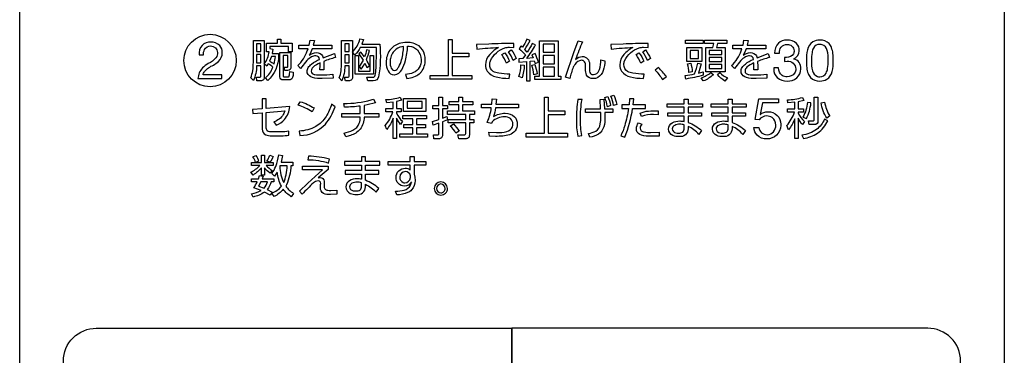
# Model space of a CAD drawing. Extents: x 0 to 17820, y 0 to 12600.
# Drawn here: x 12202 to 13102, y 4722 to 5029 of the extents above; entities that cross this region are included whole.
import ezdxf

# ---------------------------------------------------------------- set-up
doc = ezdxf.new("R2010")
doc.units = 0
doc.header["$LTSCALE"] = 9
doc.layers.add('P004', color=41, linetype='CONTINUOUS')
doc.layers.add('P015', color=111, linetype='CONTINUOUS')

msp = doc.modelspace()

# ---------------------------------------------------------------- linework, layer by layer
at = {"layer": 'P004'}
msp.add_lwpolyline([(12491.967, 2496.884), (12491.967, 2506.884), (12251.967, 2506.884, -0.4142136), (12201.967, 2556.884), (12201.967, 5856.884, -0.4142136), (12251.967, 5906.884), (12491.967, 5906.884), (12491.967, 5916.884), (12811.967, 5916.884), (12811.967, 5906.884), (13051.967, 5906.884, -0.4142136), (13101.967, 5856.884), (13101.967, 2556.884, -0.4142136), (13051.967, 2506.884), (12811.967, 2506.884), (12811.967, 2496.884)], format="xyb", close=True, dxfattribs=at)
at = {"layer": 'P015'}
for points in [[(13101.979, 5626.872), (13101.979, 3056.882), (12201.965, 3056.882), (12201.965, 2966.882), (13101.979, 2966.882), (13101.979, 3056.882), (12201.969, 3056.882), (12201.969, 5626.872)], [(12422.537, 5007.24), (12418.527, 5007.24), (12418.527, 5000.124), (12422.537, 5000.124)], [(12499.067, 5007.076), (12499.067, 5000), (12503.159, 5000), (12503.159, 5007.076)], [(12597.399, 5011.244), (12597.399, 4998.69), (12612.493, 4998.69), (12612.493, 4995.252), (12597.399, 4995.252), (12597.399, 4978.282), (12615.153, 4978.282), (12615.153, 4974.884), (12577.277, 4974.884), (12577.277, 4978.282), (12593.845, 4978.282), (12593.845, 5011.244)], [(12694.303, 5009.982), (12694.303, 4977.544), (12696.553, 4977.544), (12696.553, 4974.436), (12672.913, 4974.436), (12672.913, 4977.544), (12677.047, 4977.544), (12677.047, 5009.982)], [(12690.951, 5006.876), (12680.319, 5006.876), (12680.319, 4999.428), (12690.951, 4999.428)], [(12826.581, 5010.39), (12826.581, 5007.364), (12810.431, 5007.364), (12810.431, 5010.39)], [(12839.841, 5007.364), (12838.901, 5003.85), (12846.753, 5003.85), (12846.753, 4981.636), (12829.247, 4981.636), (12829.247, 5003.85), (12835.629, 5003.85), (12836.445, 5007.364), (12828.059, 5007.364), (12828.059, 5010.39), (12848.309, 5010.39), (12848.309, 5007.364)], [(12422.537, 4997.256), (12418.527, 4997.256), (12418.527, 4989.774), (12422.537, 4989.774)], [(12499.067, 4997.216), (12499.067, 4989.774), (12503.159, 4989.774), (12503.159, 4997.216)], [(12522.431, 4996.602), (12525.373, 4996.602), (12525.373, 4979.466), (12508.685, 4979.466), (12508.685, 4996.602), (12511.585, 4996.602), (12511.585, 4982.292), (12522.431, 4982.292)], [(12690.951, 4996.402), (12680.319, 4996.402), (12680.319, 4988.912), (12690.951, 4988.912)], [(12825.479, 4991), (12811.699, 4991), (12811.699, 5003.85), (12825.479, 5003.85)], [(12814.765, 5000.984), (12814.765, 4993.826), (12822.413, 4993.826), (12822.413, 5000.984)], [(12843.649, 5000.984), (12832.273, 5000.984), (12832.273, 4997.388), (12843.649, 4997.388)], [(12843.649, 4994.646), (12832.273, 4994.646), (12832.273, 4991.09), (12843.649, 4991.09)], [(12843.649, 4988.39), (12832.273, 4988.39), (12832.273, 4984.502), (12843.649, 4984.502)], [(12690.951, 4985.93), (12680.319, 4985.93), (12680.319, 4977.544), (12690.951, 4977.544)], [(12573.187, 4945.352), (12552.821, 4945.352), (12552.821, 4957.1), (12573.187, 4957.1)], [(12569.997, 4954.276), (12556.093, 4954.276), (12556.093, 4948.178), (12569.997, 4948.178)], [(12700.191, 4942.252), (12685.099, 4942.252), (12685.099, 4925.282), (12702.851, 4925.282), (12702.851, 4921.884), (12664.975, 4921.884), (12664.975, 4925.282), (12681.543, 4925.282), (12681.543, 4958.244), (12685.099, 4958.244), (12685.099, 4945.69), (12700.191, 4945.69)], [(12573.023, 4930.346), (12564.679, 4930.346), (12564.679, 4924.704), (12574.659, 4924.704), (12574.659, 4921.72), (12549.423, 4921.72), (12549.423, 4924.704), (12561.281, 4924.704), (12561.281, 4930.346), (12553.065, 4930.346), (12553.065, 4933.246), (12561.281, 4933.246), (12561.281, 4938.648), (12552.165, 4938.648), (12552.165, 4941.632), (12573.719, 4941.632), (12573.719, 4938.648), (12564.679, 4938.648), (12564.679, 4933.246), (12573.023, 4933.246)]]:
    msp.add_lwpolyline(points, close=True, dxfattribs=at)
for points in [[(12376.417, 5005.264, -0.4137597), (12382.887, 4999.214, -0.1737102), (12381.357, 4994.412, -0.1071008), (12374.337, 4989.01, 0.0644545), (12369.097, 4985.162, 0.1795987), (12364.939, 4975.304), (12386.807, 4975.304), (12386.807, 4978.846), (12369.617, 4978.846, -0.121231), (12370.989, 4981.84, -0.1203792), (12379.015, 4987.686, 0.0488163), (12383.573, 4991.076, 0.2151226), (12387.139, 4999.166, 0.1932132), (12384.829, 5005.588, 0.2015138), (12376.651, 5008.804, 0.2174681), (12368.645, 5005.622, 0.196445), (12365.883, 4996.946), (12369.899, 4996.946, -0.1295437), (12370.939, 5001.918, -0.2864636)], [(12422.413, 4973.368), (12418.855, 4973.368), (12418.323, 4976.724), (12421.187, 4976.682, 0.5354823), (12422.537, 4977.91), (12422.537, 4986.908), (12418.527, 4986.908, -0.0974563), (12415.585, 4973.492), (12413.131, 4976.152, 0.0692374), (12414.989, 4982.592, 0.0383931), (12415.543, 4990.056), (12415.543, 5010.182), (12425.521, 5010.182), (12425.521, 4976.682, -0.5145102)], [(12450.883, 4999.916), (12447.737, 4999.916), (12447.737, 5004.746), (12430.639, 5004.746), (12430.639, 5002.742), (12433.461, 5002.328), (12432.683, 4998.408), (12438.653, 4998.408), (12438.653, 4996.154, -0.2025404), (12428.677, 4973.492), (12426.505, 4975.91, 0.1241817), (12433.461, 4985.722, 0.0468484), (12429.207, 4988.83), (12427.777, 4986.626), (12425.569, 4988.748, 0.1016895), (12430.147, 4999.916), (12427.533, 4999.916), (12427.533, 5007.648), (12437.469, 5007.648), (12437.469, 5011.286), (12440.783, 5011.286), (12440.783, 5007.648), (12450.883, 5007.648)], [(12478.857, 4996.034, -0.0523195), (12479.399, 4994.356), (12489.623, 4998.236), (12490.605, 4994.68, 0.0226482), (12479.887, 4991.124), (12480.053, 4986.46), (12479.929, 4983.352), (12476.367, 4983.352), (12476.573, 4987.28), (12476.491, 4989.732, 0.0913396), (12470.121, 4985.726, 0.1948811), (12468.387, 4982.284, 0.2246875), (12469.313, 4980.068, 0.132164), (12471.797, 4979.006, 0.0475837), (12477.431, 4978.688, 0.0277485), (12488.231, 4979.26), (12488.355, 4975.738), (12478.579, 4975.332, -0.0832911), (12469.639, 4976.236, -0.2501921), (12464.871, 4980.494, -0.0665133), (12464.709, 4981.92, -0.1329856), (12465.713, 4985.41, -0.0885419), (12468.657, 4988.678, -0.0685079), (12476.081, 4992.964, 0.3978148), (12472.605, 4996.196, 0.1122973), (12468.655, 4995.134, 0.0807962), (12464.505, 4992.02), (12458.615, 4984.496), (12456.079, 4987.238, 0.1193804), (12464.879, 5000.718, 0.0103533), (12465.569, 5002.618), (12457.143, 5002.618), (12457.143, 5005.89), (12466.549, 5005.89), (12467.409, 5010.472), (12471.337, 5010.306), (12470.313, 5005.89), (12487.373, 5005.89), (12487.373, 5002.618), (12469.329, 5002.618, -0.0488228), (12466.631, 4996.726, -0.1548904), (12473.177, 4999.138, -0.2987993)], [(12527.963, 4993.582, 0.0063473), (12527.991, 5003.72), (12513.305, 5003.72, -0.0709779), (12508.399, 4997.05), (12506.101, 4999.468), (12506.101, 4977.462, -0.5450135), (12502.545, 4973.328), (12499.639, 4973.328), (12498.863, 4976.642), (12501.565, 4976.558, 0.5571801), (12503.159, 4978.282), (12503.159, 4986.95), (12499.107, 4986.95, -0.0887051), (12496.575, 4973.328), (12493.999, 4975.904, 0.0652541), (12495.711, 4982.594, 0.0335054), (12496.165, 4989.774), (12496.165, 5010.1), (12506.101, 5010.1), (12506.101, 4999.626, 0.1322026), (12513.015, 5011.608), (12516.291, 5010.996), (12514.775, 5006.744), (12531.265, 5006.744, -0.0576957), (12530.075, 4976.924, -0.3913245), (12525.167, 4973.328), (12520.099, 4973.328), (12519.279, 4976.6), (12524.473, 4976.558, 0.3087907), (12526.569, 4977.438, 0.0906917), (12527.171, 4979.832, 0.0315208)], [(12548.761, 5007.336, 0.1553681), (12540.329, 5001.242, 0.1565039), (12536.945, 4990.222, 0.1362986), (12538.817, 4982.438, 0.2780353), (12544.303, 4978.73, 0.0096198), (12544.523, 4978.734, 0.2288099), (12551.177, 4983.476, 0.0732451), (12554.591, 4991.82, 0.0491207), (12556.575, 5005.028, -0.0179959), (12557.847, 5004.946, -0.1871069), (12565.505, 5001.618, -0.184502), (12568.813, 4992.434, -0.3132309), (12561.869, 4980.794, -0.0864776), (12554.653, 4979.094), (12555.879, 4975.538, 0.0610553), (12562.321, 4976.934, 0.0846554), (12567.173, 4979.59, 0.0526492), (12569.201, 4981.682, 0.1620861), (12572.657, 4992.392, 0.06367), (12572.037, 4997.304, 0.1707383), (12566.987, 5005.204, 0.1588977), (12555.839, 5008.468, 0.0832258)], [(12546.739, 4983.696, 0.0631821), (12548.439, 4985.97, 0.064696), (12551.097, 4992.654, 0.0474533), (12552.937, 5004.864, 0.1236175), (12546.185, 5002.246, 0.1867268), (12540.877, 4993.75, 0.0522504), (12540.501, 4990.14, 0.1030154), (12541.527, 4985.006, 0.2789032), (12544.427, 4982.656, 0.1904952)], [(12653.689, 5007.564, 0.0137784), (12630.783, 5006.91), (12619.617, 5006.42), (12619.945, 5002.41, -0.0122563), (12639.739, 5003.844, 0.0863293), (12631.605, 4997.344, 0.1868279), (12627.757, 4987.892, 0.1532533), (12629.391, 4981.998, 0.1669988), (12637.463, 4976.942, 0.0627367), (12649.393, 4975.538), (12650.131, 4979.508, -0.0524815), (12639.823, 4980.244, -0.0862259), (12634.899, 4981.964, -0.2724363), (12631.561, 4988.142, -0.0890474), (12632.221, 4991.688, -0.1953345), (12645.469, 5003.478, -0.1022506), (12649.599, 5003.968), (12653.771, 5003.802)], [(12668.537, 5010.224), (12665.389, 5011.334, -0.04674), (12661.503, 5003.968), (12660.069, 5005.078), (12658.391, 5002.534, -0.0659295), (12664.241, 4996.974), (12661.951, 4993.66), (12658.309, 4993.494), (12658.351, 4990.512), (12665.223, 4990.918), (12665.223, 4973.376), (12668.497, 4973.376), (12668.497, 4991.166), (12672.383, 4991.572), (12673.117, 4989.12), (12676.145, 4990.264, 0.0321094), (12673.037, 4998.284), (12670.253, 4997.18), (12671.441, 4994.232), (12665.509, 4993.784, 0.0292068), (12673.567, 5006.096), (12670.501, 5007.406, -0.0204989), (12665.961, 4999.592), (12663.711, 5001.962, 0.0343609)], [(12716.187, 4995.542, -0.430956), (12722.747, 4988.666, -0.0282408), (12722.811, 4986.908), (12722.811, 4984.166, 0.194917), (12723.683, 4980.018, 0.2406002), (12726.453, 4978.97, 0.317589), (12731.389, 4982.552, 0.0321887), (12731.893, 4983.8, 0.0848222), (12733.243, 4992.55), (12736.799, 4991.73, -0.0726975), (12735.413, 4982.838, -0.1893423), (12730.331, 4976.262, -0.1156006), (12726.205, 4975.374, -0.2794662), (12720.189, 4978.484, -0.1334413), (12719.215, 4984.33), (12719.215, 4986.618, 0.1637733), (12718.291, 4990.786, 0.2579257), (12715.573, 4992.062, 0.2489844), (12709.393, 4988.27, 0.0397735), (12708.007, 4985.922, 0.0234424), (12704.815, 4975.538), (12700.969, 4976.724), (12708.415, 4999.096), (12712.383, 5010.018), (12716.431, 5008.914, 0.0206485), (12710.133, 4992.964, -0.1897623)], [(12754.931, 4991.688, -0.1953669), (12768.179, 5003.478, -0.1020677), (12772.311, 5003.968), (12776.483, 5003.802), (12776.399, 5007.564, 0.0137772), (12753.493, 5006.91), (12742.329, 5006.42), (12742.655, 5002.41, -0.0122604), (12762.451, 5003.844, 0.0863293), (12754.317, 4997.344, 0.1868279), (12750.469, 4987.892, 0.1532372), (12752.101, 4981.998, 0.1670124), (12760.175, 4976.942, 0.0627444), (12772.103, 4975.538), (12772.841, 4979.508, -0.0524815), (12762.533, 4980.244, -0.0862593), (12757.609, 4981.964, -0.2723813), (12754.273, 4988.142, -0.089028)], [(12869.779, 4999.138, -0.2987993), (12875.459, 4996.034, -0.0523195), (12876.001, 4994.356), (12886.227, 4998.236), (12887.209, 4994.68, 0.0227816), (12876.491, 4991.124), (12876.655, 4986.46), (12876.531, 4983.352), (12872.969, 4983.352), (12873.177, 4987.28), (12873.093, 4989.732, 0.0913788), (12866.723, 4985.726, 0.1948453), (12864.991, 4982.284, 0.2246515), (12865.915, 4980.068, 0.1321999), (12868.401, 4979.006, 0.0475863), (12874.035, 4978.688, 0.0277279), (12884.835, 4979.26), (12884.959, 4975.738), (12875.181, 4975.332, -0.0832802), (12866.243, 4976.236, -0.2501722), (12861.473, 4980.494, -0.0665236), (12861.311, 4981.92, -0.1330077), (12862.315, 4985.41, -0.0885314), (12865.261, 4988.678, -0.0684561), (12872.683, 4992.964, 0.3979587), (12869.207, 4996.196, 0.1123182), (12865.257, 4995.134, 0.0808652), (12861.109, 4992.02), (12855.217, 4984.496), (12852.681, 4987.238, 0.1193614), (12861.483, 5000.718, 0.0103623), (12862.173, 5002.618), (12853.745, 5002.618), (12853.745, 5005.89), (12863.151, 5005.89), (12864.013, 5010.472), (12867.939, 5010.306), (12866.917, 5005.89), (12883.977, 5005.89), (12883.977, 5002.618), (12865.931, 5002.618, -0.0491989), (12863.233, 4996.726, -0.1548471)], [(12903.331, 5006.676, -0.4361861), (12909.877, 5000.75, -0.1295054), (12909.163, 4997.868, -0.2539317), (12902.863, 4994.728), (12901.929, 4994.728), (12900.943, 4994.776), (12900.943, 4991.034), (12903.593, 4991.194, -0.4326122), (12911.433, 4984.13, -0.1549406), (12910.251, 4980.224, -0.2331398), (12903.435, 4977.014, -0.1489064), (12898.935, 4978.214, -0.2352222), (12895.593, 4985.116), (12891.177, 4985.116, 0.0203891), (12891.197, 4983.894, 0.1958447), (12894.343, 4976.352, 0.1883558), (12903.435, 4973.12, 0.4321087), (12916.109, 4984.338, 0.3692406), (12909.459, 4993.274), (12909.459, 4993.378, 0.2949828), (12914.551, 5000.702, 0.2032229), (12912.135, 5007.452, 0.1923063), (12903.331, 5010.568, 0.0057111), (12902.987, 5010.564, 0.1949556), (12895.529, 5007.818, 0.1880876), (12891.955, 4998.676), (12896.373, 4998.676, -0.4414704)], [(12926.893, 5008.984, 0.1856507), (12922.025, 5001.694, 0.0694607), (12921.091, 4991.82, 0.0292818), (12921.409, 4985.28, 0.0639979), (12922.677, 4979.954, 0.0923744), (12924.879, 4976.346, 0.2056126), (12933.351, 4973.12, 0.1430223), (12939.809, 4974.698, 0.1860423), (12944.675, 4981.964, 0.069655), (12945.609, 4991.82, 0.0292203), (12945.291, 4998.368, 0.0637828), (12944.023, 5003.71, 0.0921688), (12941.823, 5007.33, 0.2062418), (12933.351, 5010.568, 0.1434544)], [(12931.139, 4977.332, 0.0744876), (12933.351, 4977.014, 0.2840086), (12939.129, 4980.384, 0.0831688), (12940.495, 4984.596, 0.044302), (12940.935, 4991.868, 0.0825791), (12940.011, 5001.176, 0.2354018), (12935.563, 5006.358, 0.0744509), (12933.351, 5006.676, 0.2838611), (12927.575, 5003.308, 0.0831759), (12926.209, 4999.104, 0.0444107), (12925.769, 4991.868, 0.0824432), (12926.693, 4982.52, 0.2354638)], [(12430.433, 4991.332, -0.0441048), (12434.485, 4988.672, 0.0569205), (12435.669, 4995.624), (12431.987, 4995.624)], [(12448.383, 4977.81, 0.0527947), (12448.841, 4981.878), (12451.827, 4981.224, -0.2012168), (12450.641, 4975.06, -0.24147), (12447.291, 4974.148), (12442.783, 4974.148, -0.5128332), (12439.845, 4976.848), (12439.845, 4999.18), (12449.943, 4999.18), (12449.943, 4986.006, -0.4747332), (12447.045, 4982.698), (12444.341, 4982.698), (12443.727, 4985.722), (12446.019, 4985.682, 0.5416538), (12447.005, 4986.576), (12447.005, 4996.354), (12442.745, 4996.354), (12442.745, 4978.322, 0.5199914), (12443.769, 4977.014), (12446.797, 4977.014, 0.4226169)], [(12521.569, 5001.018), (12518.993, 5001.674, -0.0559763), (12517.149, 4995.17), (12513.919, 4999.468), (12512.033, 4998.036), (12515.923, 4992.268, -0.0421722), (12512.157, 4986.012), (12514.121, 4984.09, 0.061779), (12517.477, 4989.402), (12519.237, 4985.398), (12521.693, 4986.908, 0.0649235), (12518.869, 4992.474, 0.0506943)], [(12645.303, 4998.896, -0.0605572), (12649.803, 4991.166), (12646.941, 4989.368, 0.0651786), (12642.645, 4997.256)], [(12651.357, 5001.514, -0.0612542), (12655.857, 4993.784), (12652.993, 4991.986, 0.0611397), (12648.701, 4999.876)], [(12768.015, 4998.896, -0.0605838), (12772.513, 4991.166), (12769.651, 4989.368, 0.0652693), (12765.355, 4997.256)], [(12774.067, 5001.514, -0.0612542), (12778.567, 4993.784), (12775.705, 4991.986, 0.0610079), (12771.411, 4999.876)], [(12660.193, 4987.892), (12663.219, 4987.57, -0.0703624), (12661.175, 4976.07), (12658.271, 4977.338, 0.0781568)], [(12670.173, 4987.644), (12672.913, 4988.34, -0.0433928), (12675.039, 4979.714), (12671.931, 4978.936, 0.0476649)], [(12818.937, 4979.59, 0.0517865), (12821.717, 4989.484), (12824.825, 4988.872, -0.0333009), (12822.413, 4980.32), (12826.581, 4981.43), (12826.787, 4978.48, -0.0351301), (12810.881, 4974.966), (12810.187, 4978.282, 0.0230977)], [(12815.299, 4989.492, -0.0482515), (12816.769, 4981.512), (12813.703, 4980.858, 0.0508936), (12812.395, 4988.754)], [(12789.529, 4974.644), (12793.129, 4977.178, 0.0425134), (12785.847, 4985.398), (12782.739, 4983.112, -0.045514)], [(12833.785, 4980.94), (12836.035, 4978.936, -0.0988544), (12826.833, 4973.21), (12824.951, 4975.952, 0.0914239)], [(12848.919, 4975.91), (12846.669, 4973.128, -0.084645), (12839.677, 4979.018), (12842.009, 4980.9, 0.1124389)], [(12744.987, 4960.126, -0.0551317), (12747.685, 4951.782), (12744.739, 4950.72, 0.0683196), (12742.245, 4959.148)], [(12430.179, 4926.752, -0.1676468), (12428.207, 4927.626, -0.210981), (12427.323, 4930.918), (12427.323, 4944.416), (12444.213, 4945.89, -0.050679), (12442.903, 4942.506, -0.1721184), (12434.275, 4935.624), (12436.445, 4932.724, 0.1091496), (12444.045, 4937.974, 0.1530867), (12448.755, 4949.652), (12427.323, 4947.978), (12427.323, 4956.77), (12423.601, 4956.77), (12423.601, 4947.688), (12414.723, 4946.992), (12414.931, 4943.354), (12423.601, 4944.092), (12423.601, 4930.718, 0.0356429), (12423.681, 4929.026, 0.2861378), (12426.807, 4924.012, 0.1183373), (12432.191, 4923.07), (12440.945, 4923.07, 0.0321949), (12448.099, 4923.518), (12448.021, 4927.198, -0.0426451), (12440.697, 4926.626), (12432.435, 4926.626, -0.0294725)], [(12456.571, 4950.886), (12458.411, 4954.158, -0.0670367), (12471.217, 4948.432), (12469.169, 4944.994, 0.0719217)], [(12458.167, 4923.152, 0.1996741), (12481.363, 4933.73, 0.1054443), (12490.237, 4949.618), (12487.047, 4951.988, -0.071869), (12482.051, 4940.67, -0.1211939), (12472.601, 4931.45, -0.116706), (12457.429, 4927.246)], [(12498.907, 4949.17), (12498.215, 4952.526, 0.0703805), (12523.203, 4955.91, 0.0102629), (12525.249, 4956.612), (12527.171, 4953.304, -0.0352486), (12516.987, 4950.804), (12516.987, 4943.528), (12530.279, 4943.528), (12530.279, 4940.13), (12516.947, 4940.13, -0.1583279), (12513.169, 4928.994, -0.150602), (12504.217, 4923.344, -0.0215838), (12500.055, 4922.174), (12498.419, 4925.488, 0.0720687), (12506.469, 4928.104, 0.188571), (12512.327, 4934.464, 0.0761225), (12513.309, 4940.13), (12496.537, 4940.13), (12496.537, 4943.528), (12513.309, 4943.528), (12513.309, 4950.232, -0.0322022)], [(12549.751, 4958.328), (12551.019, 4955.46), (12546.439, 4954.234), (12546.439, 4948.054), (12550.773, 4948.054), (12550.773, 4944.954), (12546.439, 4944.954), (12546.439, 4943.596, 0.0941274), (12551.755, 4936.354), (12549.999, 4933.37, -0.0468195), (12546.439, 4939.014), (12546.439, 4920.37), (12543.209, 4920.37), (12543.209, 4938.972, -0.0865137), (12537.441, 4928.714), (12536.009, 4932.426, 0.1035397), (12543.005, 4944.954), (12536.745, 4944.954), (12536.745, 4948.054), (12543.209, 4948.054), (12543.209, 4953.67), (12537.441, 4953.056), (12536.745, 4956.122, 0.0688294)], [(12584.845, 4920.328), (12580.591, 4920.328), (12580.181, 4923.808), (12583.863, 4923.766, 0.4574451), (12585.131, 4924.868), (12585.131, 4934.488), (12579.895, 4932.724), (12579.241, 4936.162), (12585.131, 4937.918), (12585.131, 4947.696), (12579.651, 4947.696), (12579.651, 4950.804), (12585.131, 4950.804), (12585.131, 4958.286), (12588.445, 4958.286), (12588.445, 4950.804), (12593.149, 4950.804), (12593.149, 4947.696), (12588.445, 4947.696), (12588.445, 4939.104), (12592.535, 4940.784), (12592.863, 4937.63), (12588.445, 4935.754), (12588.445, 4923.766, -0.4977587)], [(12609.305, 4920.328), (12603.295, 4920.328), (12602.557, 4923.808), (12608.203, 4923.766, 0.5103662), (12609.675, 4925.076), (12609.675, 4934.894), (12593.641, 4934.894), (12593.641, 4938.002), (12609.675, 4938.002), (12609.675, 4942.584), (12592.903, 4942.584), (12592.903, 4945.732), (12603.419, 4945.732), (12603.419, 4951.21), (12594.499, 4951.21), (12594.499, 4954.318), (12603.419, 4954.318), (12603.419, 4958.286), (12606.773, 4958.286), (12606.773, 4954.318), (12616.137, 4954.318), (12616.137, 4951.21), (12606.773, 4951.21), (12606.773, 4945.732), (12617.567, 4945.732), (12617.567, 4942.584), (12612.989, 4942.584), (12612.989, 4938.002), (12617.203, 4938.002), (12617.203, 4934.894), (12612.989, 4934.894), (12612.989, 4923.518, -0.4811388)], [(12645.093, 4940.33, 0.1969416), (12633.929, 4935.872), (12633.111, 4934.198), (12629.347, 4935.3, 0.0736771), (12633.071, 4948.592), (12624.031, 4948.592), (12624.031, 4952.03), (12633.519, 4952.03), (12633.725, 4956.736), (12637.769, 4956.652), (12637.281, 4952.03), (12657.979, 4952.03), (12657.979, 4948.592), (12636.829, 4948.592, -0.0550751), (12635.031, 4940.654, -0.1396689), (12645.665, 4943.644, -0.2021096), (12654.325, 4940.474, -0.1905688), (12656.751, 4933.742, -0.3359767), (12649.567, 4923.928, -0.0597038), (12643.689, 4922.714, -0.0239297), (12636.829, 4922.456), (12631.517, 4922.622), (12630.737, 4926.218), (12637.811, 4925.896, 0.0780063), (12647.269, 4926.848, 0.2346294), (12652.417, 4931.182, 0.07808), (12652.783, 4933.626, 0.4570856)], [(12715.979, 4956.08), (12712.055, 4956.322, 0.0332788), (12710.829, 4937.96, 0.0543923), (12712.097, 4922.78), (12715.901, 4923.27, -0.053915), (12714.509, 4938.324, -0.0425181)], [(12728.523, 4927.332, 0.2202119), (12732.585, 4933.794, 0.0517509), (12733.127, 4940.124), (12733.043, 4944.174), (12719.129, 4944.174), (12719.129, 4947.612), (12732.917, 4947.612), (12732.507, 4956.322), (12736.027, 4956.404), (12736.557, 4947.612), (12744.043, 4947.612), (12744.043, 4944.174), (12736.765, 4944.174), (12736.889, 4939.592, -0.0742021), (12735.909, 4931.282, -0.1835859), (12730.921, 4924.398, -0.0989156), (12723.183, 4921.76), (12721.833, 4925.076, 0.1026194)], [(12736.681, 4958.086), (12739.423, 4959.024, -0.054823), (12742.121, 4950.68), (12739.179, 4949.618, 0.0663066)], [(12762.241, 4947.978), (12773.989, 4947.978), (12773.989, 4951.458), (12762.733, 4951.458), (12763.387, 4956.736), (12759.419, 4956.852), (12758.927, 4951.458), (12752.505, 4951.458), (12752.505, 4947.978), (12758.479, 4947.978, -0.0333039), (12755.019, 4932.288, -0.0446979), (12751.443, 4923.028), (12755.247, 4921.76, 0.0511841)], [(12804.705, 4922.292, -0.1053209), (12799.137, 4923.262, -0.2926635), (12795.011, 4929.16, -0.2704909), (12798.501, 4934.888, -0.1407232), (12805.321, 4936.568, -0.0413457), (12809.411, 4936.162), (12809.411, 4940.984), (12794.479, 4940.984), (12794.479, 4944.092), (12809.411, 4944.092), (12809.411, 4949.17), (12793.863, 4949.17), (12793.863, 4952.318), (12809.411, 4952.318), (12809.411, 4956.612), (12813.007, 4956.612), (12813.007, 4952.318), (12826.055, 4952.318), (12826.055, 4949.17), (12813.007, 4949.17), (12813.007, 4944.092), (12825.279, 4944.092), (12825.279, 4940.984), (12813.007, 4940.984), (12813.007, 4935.258, -0.093392), (12825.237, 4927.818), (12822.823, 4924.296, 0.1043542), (12813.007, 4931.58), (12813.007, 4929.244, -0.4586453)], [(12844.793, 4922.292, -0.1053027), (12839.225, 4923.262, -0.2926168), (12835.097, 4929.16, -0.2705327), (12838.589, 4934.888, -0.1406885), (12845.409, 4936.568, -0.0413457), (12849.499, 4936.162), (12849.499, 4940.984), (12834.567, 4940.984), (12834.567, 4944.092), (12849.499, 4944.092), (12849.499, 4949.17), (12833.951, 4949.17), (12833.951, 4952.318), (12849.499, 4952.318), (12849.499, 4956.612), (12853.095, 4956.612), (12853.095, 4952.318), (12866.141, 4952.318), (12866.141, 4949.17), (12853.095, 4949.17), (12853.095, 4944.092), (12865.367, 4944.092), (12865.367, 4940.984), (12853.095, 4940.984), (12853.095, 4935.258, -0.093392), (12865.325, 4927.818), (12862.909, 4924.296, 0.1044245), (12853.095, 4931.58), (12853.095, 4929.244, -0.4586453)], [(12885.841, 4945.002, -0.1969491), (12894.443, 4941.666, -0.1886294), (12897.703, 4933.54, -0.0167674), (12897.737, 4932.378, -0.4110395), (12884.855, 4920.122, -0.1907515), (12876.073, 4923.428, -0.1982232), (12873.115, 4930.664), (12877.531, 4930.664, 0.397595), (12885.269, 4924.014, 0.4295203), (12893.061, 4932.744, 0.2378789), (12889.735, 4939.624, 0.1570365), (12884.751, 4941.108, 0.2318255), (12877.893, 4937.63), (12874.103, 4937.836), (12877.531, 4956.95), (12895.711, 4956.95), (12895.711, 4953.056), (12880.855, 4953.056), (12878.881, 4942.46), (12878.985, 4942.356, -0.2140709)], [(12910.197, 4944.546), (12903.735, 4944.546), (12903.735, 4947.572), (12910.363, 4947.572), (12910.363, 4953.622), (12904.145, 4953.09), (12903.697, 4955.916, 0.0629935), (12917.439, 4958.044), (12918.789, 4955.178), (12913.595, 4954.07), (12913.595, 4947.572), (12918.503, 4947.572), (12918.503, 4944.546), (12913.595, 4944.546), (12913.595, 4943.768, 0.0751415), (12919.199, 4936.12), (12917.397, 4933.212, -0.0643745), (12913.595, 4939.144), (12913.595, 4920.37), (12910.363, 4920.37), (12910.363, 4938.614, -0.0816006), (12904.679, 4928.59), (12903.203, 4932.352, 0.0970885)], [(12921.039, 4938.696, 0.0865368), (12925.255, 4953.008), (12922.145, 4953.58, -0.0418987), (12920.687, 4946.582, -0.066974), (12917.849, 4940.164)], [(12928.529, 4933.254), (12923.699, 4933.254), (12923.127, 4936.65), (12927.219, 4936.568, 0.5200695), (12928.201, 4937.754), (12928.201, 4958.286), (12931.557, 4958.286), (12931.557, 4936.444, -0.4917712)], [(12939.695, 4939.144, -0.0901278), (12934.461, 4953.09), (12937.651, 4953.87, 0.0900335), (12942.395, 4941.108)], [(12776.697, 4945.664, -0.0344242), (12785.605, 4945.932), (12785.605, 4942.252), (12781.433, 4942.376, 0.0911057), (12770.223, 4940.66), (12769.037, 4943.802, -0.0677166)], [(12595.523, 4931.944), (12598.385, 4933.792, -0.0578676), (12603.705, 4927.322), (12600.759, 4925.316, 0.0772571)], [(12770.333, 4923.49, -0.253791), (12765.861, 4927.89, -0.0654419), (12765.683, 4929.534, -0.1517112), (12767.605, 4934.934), (12770.551, 4933.584, 0.1629633), (12769.161, 4929.864, 0.2251062), (12770.129, 4927.616, 0.1275409), (12772.731, 4926.488, 0.0511656), (12778.649, 4926.102), (12786.505, 4926.426), (12786.545, 4922.704), (12778.857, 4922.58, -0.0913106)], [(12801.803, 4925.744, 0.0559997), (12804.257, 4925.482, 0.1760044), (12808.047, 4926.422, 0.2534656), (12809.411, 4929.98), (12809.411, 4932.972, 0.0726586), (12805.321, 4933.544, 0.1227063), (12800.697, 4932.56, 0.2725437), (12798.449, 4929.284, 0.3568376)], [(12841.891, 4925.744, 0.0559797), (12844.345, 4925.482, 0.1760044), (12848.135, 4926.422, 0.2534656), (12849.499, 4929.98), (12849.499, 4932.972, 0.0726586), (12845.409, 4933.544, 0.1226876), (12840.783, 4932.56, 0.2725705), (12838.535, 4929.284, 0.3568859)], [(12931.321, 4925.518, 0.1261067), (12940.635, 4936.816), (12937.527, 4938.166, -0.1202477), (12930.393, 4928.832, -0.1302801), (12916.949, 4923.476), (12918.301, 4920.37, 0.1128517)], [(12415.337, 4887.056), (12413.293, 4889.59, 0.0926049), (12421.389, 4895.772), (12413.907, 4895.772), (12413.907, 4898.514), (12422.865, 4898.514), (12422.865, 4905.3), (12425.889, 4905.3), (12425.889, 4898.514), (12433.703, 4898.514), (12433.703, 4895.772), (12427.199, 4895.772, 0.0601658), (12432.841, 4891.272), (12430.837, 4888.778, -0.0577203), (12425.889, 4893.56), (12425.889, 4886.814), (12422.865, 4886.814), (12422.865, 4893.684, -0.082154)], [(12430.675, 4905.142), (12433.619, 4904.074, -0.0546091), (12430.799, 4898.754), (12428.015, 4899.822, 0.0488694)], [(12449.777, 4895.612, -0.1010882), (12445.745, 4878.09, -0.0139556), (12445.113, 4876.996, 0.1010411), (12452.231, 4870.326), (12450.225, 4867.218, -0.0932771), (12442.945, 4874.046, -0.0880808), (12434.599, 4867.384), (12432.389, 4870.45, 0.1300545), (12441.227, 4876.872, -0.0800141), (12437.257, 4889.722), (12434.847, 4885.994), (12432.389, 4888.412, 0.068601), (12436.081, 4895.014, 0.0594021), (12438.771, 4905.472), (12442.125, 4904.818, -0.0305344), (12440.859, 4898.886), (12451.699, 4898.886), (12451.699, 4895.612)], [(12415.133, 4903.75), (12417.873, 4904.976, -0.0473211), (12420.329, 4899.698), (12417.545, 4898.596, 0.0639052)], [(12465.401, 4901.132, -0.0744559), (12484.379, 4898.066), (12485.159, 4901.496, 0.0659424), (12465.849, 4904.322)], [(12509.705, 4869.306, 0.4586453), (12518.007, 4876.258), (12518.007, 4878.594, -0.1044125), (12527.823, 4871.31), (12530.237, 4874.832, 0.0932792), (12518.007, 4882.274), (12518.007, 4887.998), (12530.279, 4887.998), (12530.279, 4891.106), (12518.007, 4891.106), (12518.007, 4896.184), (12531.055, 4896.184), (12531.055, 4899.334), (12518.007, 4899.334), (12518.007, 4903.626), (12514.411, 4903.626), (12514.411, 4899.334), (12498.863, 4899.334), (12498.863, 4896.184), (12514.411, 4896.184), (12514.411, 4891.106), (12499.479, 4891.106), (12499.479, 4887.998), (12514.411, 4887.998), (12514.411, 4883.176, 0.0413457), (12510.321, 4883.582, 0.1407018), (12503.501, 4881.902, 0.2705203), (12500.011, 4876.176, 0.2926251), (12504.137, 4870.276, 0.1053604)], [(12554.409, 4893.276, -0.2086468), (12558.991, 4891.644), (12558.949, 4896.06), (12538.781, 4896.06), (12538.781, 4899.458), (12558.907, 4899.458), (12558.825, 4904.04), (12562.587, 4904.04), (12562.587, 4899.458), (12573.301, 4899.458), (12573.301, 4896.06), (12562.587, 4896.06), (12562.587, 4887.84), (12563.117, 4885.14), (12563.365, 4881.99, -0.1946559), (12560.215, 4873.44, -0.0895947), (12556.583, 4870.956, -0.105177), (12546.677, 4868.94), (12545.531, 4872.378, 0.0787199), (12553.467, 4873.268, 0.2117102), (12559.247, 4877.876, 0.0755157), (12560.011, 4880.882, -0.3130354), (12553.551, 4876.96, -0.4172273), (12545.941, 4884.974, -0.4099831)], [(12446.463, 4895.612), (12439.835, 4895.612), (12439.631, 4895, 0.0877275), (12443.273, 4880.102, 0.0580989), (12445.471, 4887.198, 0.0370304)], [(12470.389, 4879.944, 0.0134862), (12460.247, 4869.554), (12457.629, 4872.372), (12465.481, 4879.778), (12478.737, 4891.886), (12460.367, 4891.762), (12460.367, 4895.2), (12483.973, 4895.24), (12483.973, 4892.084), (12474.889, 4884.396), (12476.691, 4884.726, -0.4055356), (12480.273, 4881.494, -0.0335973), (12480.415, 4878.96), (12480.415, 4877.284, 0.4707776), (12483.477, 4873.096, 0.0275163), (12486.427, 4872.944), (12491.825, 4873.274), (12491.991, 4869.636), (12486.141, 4869.348, -0.1345276), (12479.683, 4870.24, -0.3152602), (12476.935, 4875.562), (12476.935, 4878.264, 0.5026293), (12474.847, 4881.826, 0.1433693)], [(12554.491, 4890.21, 0.4092125), (12549.379, 4885.14, 0.2926388), (12552.397, 4880.202, 0.0801258), (12554.039, 4879.944, 0.395794), (12559.069, 4884.692), (12559.069, 4886.49, 0.3859505)], [(12422.695, 4872.944), (12415.947, 4875.396, 0.0491767), (12418.975, 4880.758), (12413.903, 4880.758), (12413.903, 4883.582), (12420.201, 4883.582), (12421.265, 4886.648), (12424.455, 4885.994), (12423.557, 4883.582), (12434.233, 4883.582), (12434.233, 4880.758), (12431.695, 4880.758, -0.103177), (12428.177, 4873.764), (12432.597, 4871.47), (12430.795, 4868.652), (12425.807, 4871.47, -0.1092788), (12415.333, 4866.97), (12413.903, 4869.96, 0.0980573)], [(12422.369, 4880.758), (12420.405, 4876.954), (12425.397, 4875.114, 0.1126152), (12428.463, 4880.758)], [(12506.803, 4872.758, 0.0560026), (12509.257, 4872.496, 0.1760529), (12513.047, 4873.436, 0.2534269), (12514.411, 4876.996), (12514.411, 4879.986, 0.0726586), (12510.321, 4880.558, 0.1226699), (12505.697, 4879.574, 0.2725291), (12503.449, 4876.3, 0.3569019)], [(12586.967, 4868.734, 0.4142693), (12593.065, 4874.832, 0.3930338), (12586.967, 4880.922, 0.3939924), (12580.871, 4874.832, 0.4141756)], [(12586.967, 4878.876, 0.3917199), (12582.917, 4874.832, 0.3946508), (12586.967, 4870.822, 0.4142983), (12590.979, 4874.832, 0.393208)], [(12241.969, 4366.894), (12241.969, 4716.894, -0.4142208), (12271.969, 4746.894), (12651.967, 4746.894), (12651.967, 4336.894), (12271.969, 4336.894, -0.4142141)]]:
    msp.add_lwpolyline(points, format="xyb", close=True, dxfattribs=at)
msp.add_lwpolyline([(12651.967, 4336.894), (12651.967, 4746.894), (12651.967, 4336.894), (13031.975, 4336.894, 0.4142094), (13061.967, 4366.894), (13061.967, 4716.894, 0.4142161), (13031.975, 4746.894), (12651.967, 4746.894)], format="xyb", dxfattribs=at)
msp.add_circle((12375.979, 4991.854), 24, dxfattribs=at)

doc.saveas('drawing.dxf')
